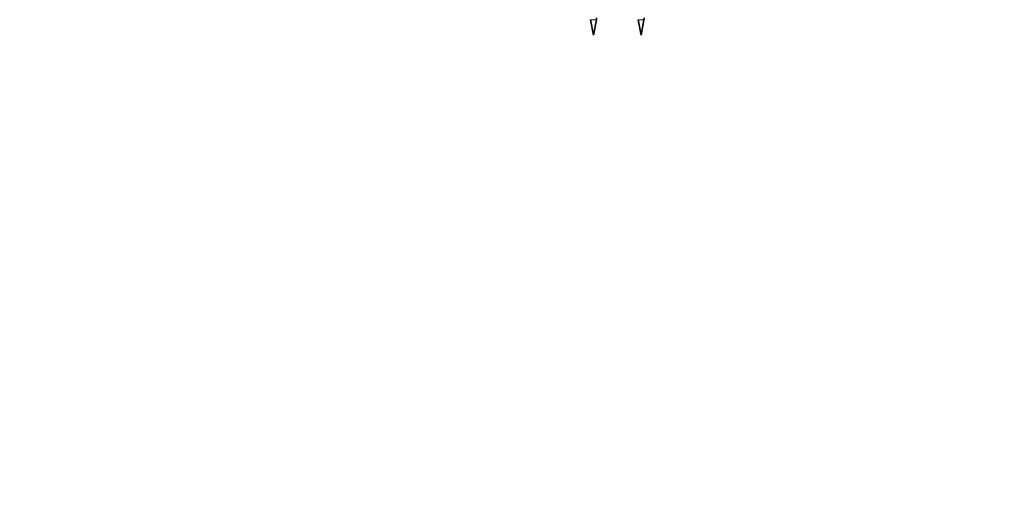
# Model space of a CAD drawing. Units: millimetres. Extents: x 0 to 2412, y 0 to 3928.
# Drawn here: x 993 to 1324, y 3089 to 3250 of the extents above; entities that cross this region are included whole.
import ezdxf
from ezdxf import colors
from ezdxf.entities.mleader import LeaderData, LeaderLine
from ezdxf.math import Vec2, Vec3

# ---------------------------------------------------------------- set-up
doc = ezdxf.new("R2010")
doc.units = ezdxf.units.MM
doc.layers.add('DV2_Défaut', color=7, linetype='Continuous')
doc.layers.add('Défaut', color=7, linetype='Continuous')

# ---------------------------------------------------------------- blocks, each defined once
blk = doc.blocks.new('_DOT')
at = {"color": 0}
blk.add_line((0, 0), (-1, 0), dxfattribs=at)
at = {"color": 0, "const_width": 0.333}
blk.add_lwpolyline([(-0.1665, 0, 1), (0.1665, 0, 1)], format="xyb", close=True, dxfattribs=at)
blk = doc.blocks.new('SE1')
at = {"layer": 'DV2_Défaut', "color": 7, "linetype": 'Continuous', "lineweight": 18}
for p, q in [((1186.99, 3249.76), (1185.07, 3249.76)), ((1202.99, 3249.76), (1201.07, 3249.76))]:
    blk.add_line(p, q, dxfattribs=at)
at = {"layer": 'DV2_Défaut', "color": 7, "linetype": 'Continuous', "lineweight": 35}
for p, q in [((1185.07, 3249.76), (1186.03, 3244.5)), ((1186.03, 3244.5), (1186.99, 3249.76)), ((1201.07, 3249.76), (1202.03, 3244.5)), ((1202.03, 3244.5), (1202.99, 3249.76))]:
    blk.add_line(p, q, dxfattribs=at)
for centre in [(1147.61, 3256.91), (1163.61, 3256.91)]:
    blk.add_arc(centre, 40.02, 349.7072, 350.5634, dxfattribs=at)

msp = doc.modelspace()

# ---------------------------------------------------------------- block references
at = {"layer": 'Défaut'}
msp.add_blockref('SE1', (0, 0), dxfattribs=at)

# ---------------------------------------------------------------- leaders
at = {"layer": 'Défaut', "color": 7, "linetype": 'Continuous', "lineweight": 18}
ml = msp.add_multileader_mtext('Standard', dxfattribs=at)
ml.set_content('{\\pxsm0.9;\\fSolid Edge ISO|b1||i0||c0|p34;\\W1.;13/10/2020\\P}', color=256)
ml.set_leader_properties()
ml.set_arrow_properties(name='DOT')
ml.build(insert=Vec2(0, 0))
ml.multileader.update_dxf_attribs({"leader_type": 0, "dogleg_length": 0, "arrow_head_size": 12})
ctx = ml.context
ctx.base_point, ctx.char_height, ctx.arrow_head_size, ctx.landing_gap_size = Vec3(2324.41, 3920.39), 12, 12, 4.2
notes = []
notes.append((ctx, [(0, (0, 0, 0), (0, 0), (1, 0), 1, [])]))
ctx.mtext.insert = Vec3(2326.41, 3926.51)
for ctx, leaders in notes:
    for number, flags, end, landing, length, lines in leaders:
        leader = LeaderData()
        leader.index, (leader.has_last_leader_line, leader.has_dogleg_vector, leader.attachment_direction) = number, flags
        leader.last_leader_point, leader.dogleg_vector, leader.dogleg_length = Vec3(end), Vec3(landing), length
        for number, points, colour, breaks in lines:
            line = LeaderLine()
            line.index, line.vertices, line.color, line.breaks = number, Vec3.list(points), colors.encode_raw_color(colour), breaks
            leader.lines.append(line)
        ctx.leaders.append(leader)

doc.saveas('drawing.dxf')
